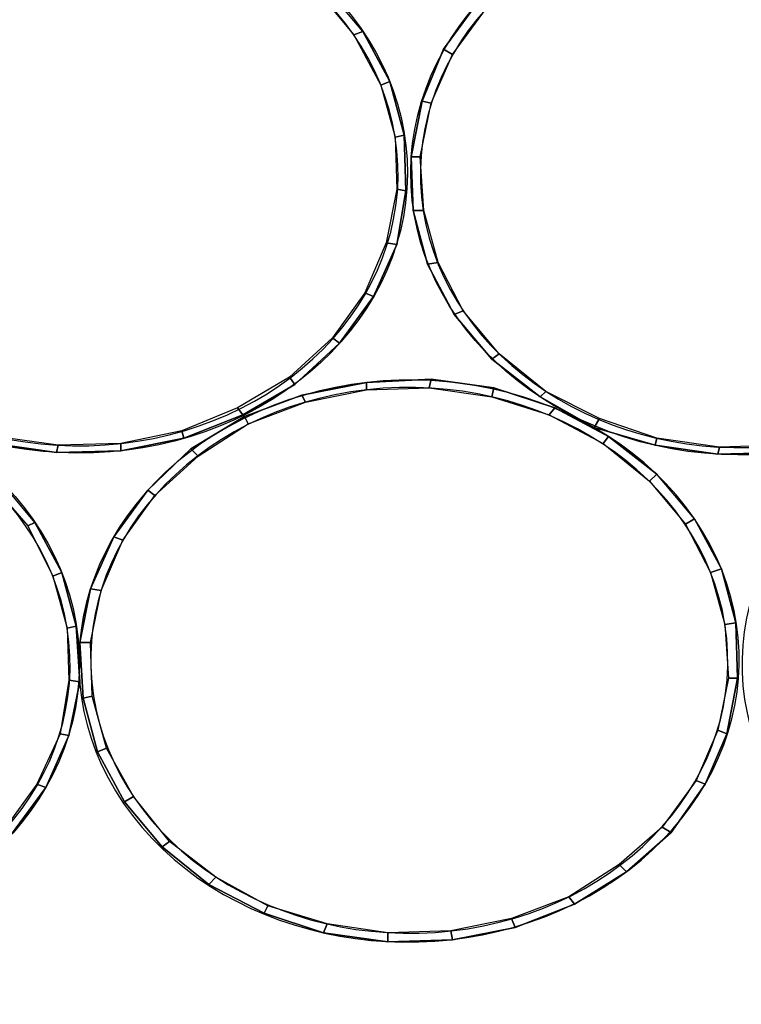
# Model space of a CAD drawing. Units: millimetres. Extents: x 2412 to 5718, y -1378 to 1875.
# Drawn here: x 3643 to 3899, y -400 to -50 of the extents above; entities that cross this region are included whole.
import ezdxf

# ---------------------------------------------------------------- set-up
doc = ezdxf.new("R2010")
doc.units = ezdxf.units.MM
doc.layers.add('МАФЫ НАШИ', color=7, linetype='Continuous', lineweight=25)

# ---------------------------------------------------------------- blocks, each defined once
blk = doc.blocks.new('прт78щл')
at = {"layer": 'МАФЫ НАШИ', "lineweight": 25}
for points in [[(3751.19, -38.11), (3748.64, -40.02), (3761.39, -55.31), (3764.57, -54.03)], [(3793.24, -60.4), (3796.42, -62.31), (3808.53, -45.75), (3805.34, -43.84)], [(3764.57, -54.03), (3761.39, -55.31), (3770.94, -73.14), (3774.13, -71.87)], [(3785.59, -78.88), (3788.78, -79.51), (3796.42, -62.31), (3793.24, -60.4)], [(3774.13, -71.87), (3770.94, -73.14), (3776.04, -91.62), (3779.22, -90.98)], [(3781.77, -98.63), (3784.96, -98.63), (3788.78, -79.51), (3785.59, -78.88)], [(3779.22, -90.98), (3776.04, -91.62), (3776.68, -110.09), (3779.86, -110.73)], [(3782.41, -117.74), (3786.23, -117.74), (3784.96, -98.63), (3781.77, -98.63)], [(3779.86, -110.73), (3776.68, -110.09), (3772.85, -129.2), (3776.68, -129.84)], [(3787.51, -136.85), (3791.33, -136.21), (3786.23, -117.74), (3782.41, -117.74)], [(3776.68, -129.84), (3772.85, -129.2), (3765.21, -147.04), (3768.39, -148.32)], [(3797.06, -154.69), (3800.25, -153.41), (3791.33, -136.21), (3787.51, -136.85)], [(3768.39, -148.32), (3765.21, -147.04), (3753.74, -162.97), (3756.29, -164.88)], [(3810.44, -170.61), (3812.99, -168.7), (3800.25, -153.41), (3797.06, -154.69)], [(3756.29, -164.88), (3753.74, -162.97), (3738.45, -176.98), (3740.36, -179.53)], [(3827.64, -183.99), (3829.55, -182.08), (3812.99, -168.7), (3810.44, -170.61)], [(3740.36, -179.53), (3738.45, -176.98), (3719.98, -187.81), (3721.89, -190.36)], [(3765.85, -178.9), (3765.85, -181.44), (3788.14, -180.81), (3788.78, -177.62)], [(3788.78, -177.62), (3788.14, -180.81), (3810.44, -183.99), (3811.08, -180.81)], [(3742.91, -183.35), (3744.19, -185.9), (3765.85, -181.44), (3765.85, -178.9)], [(3811.08, -180.81), (3810.44, -183.99), (3830.83, -190.36), (3832.74, -187.81)], [(3722.53, -191), (3723.8, -193.55), (3744.19, -185.9), (3742.91, -183.35)], [(3846.75, -194.82), (3848.66, -191.64), (3829.55, -182.08), (3827.64, -183.99)], [(3721.89, -190.36), (3719.98, -187.81), (3700.23, -196.1), (3700.87, -198.64)], [(3832.74, -187.81), (3830.83, -190.36), (3849.94, -200.56), (3851.85, -198.01)], [(3703.41, -202.47), (3705.96, -205.01), (3723.8, -193.55), (3722.53, -191)], [(3868.41, -201.19), (3869.05, -198.64), (3848.66, -191.64), (3846.75, -194.82)], [(3655.63, -203.74), (3656.27, -201.19), (3633.97, -198.01), (3633.34, -200.56)], [(3700.87, -198.64), (3700.23, -196.1), (3678.57, -200.56), (3678.57, -203.1)], [(3851.85, -198.01), (3849.94, -200.56), (3866.5, -213.93), (3869.05, -211.39)], [(3890.71, -204.38), (3891.35, -201.83), (3869.05, -198.64), (3868.41, -201.19)], [(3678.57, -203.1), (3678.57, -200.56), (3656.27, -201.19), (3655.63, -203.74)], [(3688.12, -217.12), (3690.67, -219.03), (3705.96, -205.01), (3703.41, -202.47)], [(3913.64, -203.74), (3913.64, -201.19), (3891.35, -201.83), (3890.71, -204.38)], [(3634.61, -212.66), (3632.06, -214.57), (3645.44, -229.86), (3647.99, -228.59)], [(3869.05, -211.39), (3866.5, -213.93), (3879.24, -229.22), (3882.43, -227.31)], [(3676.02, -233.68), (3679.21, -234.96), (3690.67, -219.03), (3688.12, -217.12)], [(3882.43, -227.31), (3879.24, -229.22), (3888.16, -246.42), (3891.98, -245.15)], [(3647.99, -228.59), (3645.44, -229.86), (3654.36, -247.7), (3657.55, -246.42)], [(3667.74, -252.16), (3671.56, -252.79), (3679.21, -234.96), (3676.02, -233.68)], [(3657.55, -246.42), (3654.36, -247.7), (3659.46, -266.17), (3662.64, -265.54)], [(3891.98, -245.15), (3888.16, -246.42), (3893.26, -264.9), (3897.08, -264.26)], [(3663.92, -271.27), (3667.74, -271.27), (3671.56, -252.79), (3667.74, -252.16)], [(3662.64, -265.54), (3659.46, -266.17), (3660.09, -284.65), (3663.92, -285.28)], [(3897.08, -264.26), (3893.26, -264.9), (3894.53, -284.01), (3897.72, -284.01)], [(3665.19, -291.02), (3668.38, -290.38), (3667.74, -271.27), (3663.92, -271.27)], [(3663.92, -285.28), (3660.09, -284.65), (3656.91, -303.76), (3660.09, -304.4)], [(3897.72, -284.01), (3894.53, -284.01), (3890.71, -302.49), (3893.89, -303.76)], [(3670.29, -310.13), (3673.47, -308.86), (3668.38, -290.38), (3665.19, -291.02)], [(3660.09, -304.4), (3656.91, -303.76), (3648.63, -321.6), (3651.81, -322.87)], [(3893.89, -303.76), (3890.71, -302.49), (3883.06, -320.32), (3886.25, -321.6)], [(3679.84, -327.97), (3683.03, -326.06), (3673.47, -308.86), (3670.29, -310.13)], [(3651.81, -322.87), (3648.63, -321.6), (3637.16, -337.52), (3639.71, -339.43)], [(3886.25, -321.6), (3883.06, -320.32), (3870.96, -336.89), (3874.15, -338.8)], [(3693.22, -343.89), (3695.77, -341.98), (3683.03, -326.06), (3679.84, -327.97)], [(3874.15, -338.8), (3870.96, -336.89), (3855.67, -350.26), (3858.22, -352.81)], [(3709.78, -357.27), (3712.33, -354.72), (3695.77, -341.98), (3693.22, -343.89)], [(3858.22, -352.81), (3855.67, -350.26), (3837.83, -361.73), (3839.74, -364.28)], [(3729.53, -367.47), (3730.81, -364.92), (3712.33, -354.72), (3709.78, -357.27)], [(3839.74, -364.28), (3837.83, -361.73), (3817.45, -369.38), (3818.72, -372.56)], [(3750.56, -374.47), (3751.83, -371.29), (3730.81, -364.92), (3729.53, -367.47)], [(3818.72, -372.56), (3817.45, -369.38), (3795.79, -373.84), (3796.42, -377.02)], [(3773.49, -377.66), (3773.49, -374.47), (3751.83, -371.29), (3750.56, -374.47)], [(3796.42, -377.02), (3795.79, -373.84), (3773.49, -374.47), (3773.49, -377.66)]]:
    blk.add_lwpolyline(points, close=True, dxfattribs=at)
at = {"layer": 'МАФЫ НАШИ', "color": 251, "lineweight": 25}
for points in [[(3751.19, -38.11), (3748.64, -40.02), (3761.39, -55.31), (3764.57, -54.03)], [(3793.24, -60.4), (3796.42, -62.31), (3808.53, -45.75), (3805.34, -43.84)], [(3764.57, -54.03), (3761.39, -55.31), (3770.94, -73.14), (3774.13, -71.87)], [(3785.59, -78.88), (3788.78, -79.51), (3796.42, -62.31), (3793.24, -60.4)], [(3774.13, -71.87), (3770.94, -73.14), (3776.04, -91.62), (3779.22, -90.98)], [(3781.77, -98.63), (3784.96, -98.63), (3788.78, -79.51), (3785.59, -78.88)], [(3779.22, -90.98), (3776.04, -91.62), (3776.68, -110.09), (3779.86, -110.73)], [(3782.41, -117.74), (3786.23, -117.74), (3784.96, -98.63), (3781.77, -98.63)], [(3779.86, -110.73), (3776.68, -110.09), (3772.85, -129.2), (3776.68, -129.84)], [(3787.51, -136.85), (3791.33, -136.21), (3786.23, -117.74), (3782.41, -117.74)], [(3776.68, -129.84), (3772.85, -129.2), (3765.21, -147.04), (3768.39, -148.32)], [(3797.06, -154.69), (3800.25, -153.41), (3791.33, -136.21), (3787.51, -136.85)], [(3768.39, -148.32), (3765.21, -147.04), (3753.74, -162.97), (3756.29, -164.88)], [(3810.44, -170.61), (3812.99, -168.7), (3800.25, -153.41), (3797.06, -154.69)], [(3756.29, -164.88), (3753.74, -162.97), (3738.45, -176.98), (3740.36, -179.53)], [(3827.64, -183.99), (3829.55, -182.08), (3812.99, -168.7), (3810.44, -170.61)], [(3740.36, -179.53), (3738.45, -176.98), (3719.98, -187.81), (3721.89, -190.36)], [(3765.85, -178.9), (3765.85, -181.44), (3788.14, -180.81), (3788.78, -177.62)], [(3788.78, -177.62), (3788.14, -180.81), (3810.44, -183.99), (3811.08, -180.81)], [(3742.91, -183.35), (3744.19, -185.9), (3765.85, -181.44), (3765.85, -178.9)], [(3811.08, -180.81), (3810.44, -183.99), (3830.83, -190.36), (3832.74, -187.81)], [(3722.53, -191), (3723.8, -193.55), (3744.19, -185.9), (3742.91, -183.35)], [(3846.75, -194.82), (3848.66, -191.64), (3829.55, -182.08), (3827.64, -183.99)], [(3721.89, -190.36), (3719.98, -187.81), (3700.23, -196.1), (3700.87, -198.64)], [(3832.74, -187.81), (3830.83, -190.36), (3849.94, -200.56), (3851.85, -198.01)], [(3703.41, -202.47), (3705.96, -205.01), (3723.8, -193.55), (3722.53, -191)], [(3868.41, -201.19), (3869.05, -198.64), (3848.66, -191.64), (3846.75, -194.82)], [(3655.63, -203.74), (3656.27, -201.19), (3633.97, -198.01), (3633.34, -200.56)], [(3700.87, -198.64), (3700.23, -196.1), (3678.57, -200.56), (3678.57, -203.1)], [(3851.85, -198.01), (3849.94, -200.56), (3866.5, -213.93), (3869.05, -211.39)], [(3890.71, -204.38), (3891.35, -201.83), (3869.05, -198.64), (3868.41, -201.19)], [(3678.57, -203.1), (3678.57, -200.56), (3656.27, -201.19), (3655.63, -203.74)], [(3688.12, -217.12), (3690.67, -219.03), (3705.96, -205.01), (3703.41, -202.47)], [(3913.64, -203.74), (3913.64, -201.19), (3891.35, -201.83), (3890.71, -204.38)], [(3634.61, -212.66), (3632.06, -214.57), (3645.44, -229.86), (3647.99, -228.59)], [(3869.05, -211.39), (3866.5, -213.93), (3879.24, -229.22), (3882.43, -227.31)], [(3676.02, -233.68), (3679.21, -234.96), (3690.67, -219.03), (3688.12, -217.12)], [(3882.43, -227.31), (3879.24, -229.22), (3888.16, -246.42), (3891.98, -245.15)], [(3647.99, -228.59), (3645.44, -229.86), (3654.36, -247.7), (3657.55, -246.42)], [(3667.74, -252.16), (3671.56, -252.79), (3679.21, -234.96), (3676.02, -233.68)], [(3657.55, -246.42), (3654.36, -247.7), (3659.46, -266.17), (3662.64, -265.54)], [(3891.98, -245.15), (3888.16, -246.42), (3893.26, -264.9), (3897.08, -264.26)], [(3663.92, -271.27), (3667.74, -271.27), (3671.56, -252.79), (3667.74, -252.16)], [(3662.64, -265.54), (3659.46, -266.17), (3660.09, -284.65), (3663.92, -285.28)], [(3897.08, -264.26), (3893.26, -264.9), (3894.53, -284.01), (3897.72, -284.01)], [(3665.19, -291.02), (3668.38, -290.38), (3667.74, -271.27), (3663.92, -271.27)], [(3663.92, -285.28), (3660.09, -284.65), (3656.91, -303.76), (3660.09, -304.4)], [(3897.72, -284.01), (3894.53, -284.01), (3890.71, -302.49), (3893.89, -303.76)], [(3670.29, -310.13), (3673.47, -308.86), (3668.38, -290.38), (3665.19, -291.02)], [(3660.09, -304.4), (3656.91, -303.76), (3648.63, -321.6), (3651.81, -322.87)], [(3893.89, -303.76), (3890.71, -302.49), (3883.06, -320.32), (3886.25, -321.6)], [(3679.84, -327.97), (3683.03, -326.06), (3673.47, -308.86), (3670.29, -310.13)], [(3651.81, -322.87), (3648.63, -321.6), (3637.16, -337.52), (3639.71, -339.43)], [(3886.25, -321.6), (3883.06, -320.32), (3870.96, -336.89), (3874.15, -338.8)], [(3693.22, -343.89), (3695.77, -341.98), (3683.03, -326.06), (3679.84, -327.97)], [(3874.15, -338.8), (3870.96, -336.89), (3855.67, -350.26), (3858.22, -352.81)], [(3709.78, -357.27), (3712.33, -354.72), (3695.77, -341.98), (3693.22, -343.89)], [(3858.22, -352.81), (3855.67, -350.26), (3837.83, -361.73), (3839.74, -364.28)], [(3729.53, -367.47), (3730.81, -364.92), (3712.33, -354.72), (3709.78, -357.27)], [(3839.74, -364.28), (3837.83, -361.73), (3817.45, -369.38), (3818.72, -372.56)], [(3750.56, -374.47), (3751.83, -371.29), (3730.81, -364.92), (3729.53, -367.47)], [(3818.72, -372.56), (3817.45, -369.38), (3795.79, -373.84), (3796.42, -377.02)], [(3773.49, -377.66), (3773.49, -374.47), (3751.83, -371.29), (3750.56, -374.47)], [(3796.42, -377.02), (3795.79, -373.84), (3773.49, -374.47), (3773.49, -377.66)]]:
    blk.add_lwpolyline(points, close=True, dxfattribs=at)
at = {"layer": 'МАФЫ НАШИ', "lineweight": 25}
for points in [[(3805.34, -43.84), (3793.24, -60.4), (3805.34, -43.84)], [(3774.13, -71.87), (3764.57, -54.03), (3774.13, -71.87)], [(3793.24, -60.4), (3785.59, -78.88), (3793.24, -60.4)], [(3779.22, -90.98), (3774.13, -71.87), (3779.22, -90.98)], [(3785.59, -78.88), (3781.77, -98.63), (3785.59, -78.88)], [(3779.86, -110.73), (3779.22, -90.98), (3779.86, -110.73)], [(3781.77, -98.63), (3782.41, -117.74), (3781.77, -98.63)], [(3776.68, -129.84), (3779.86, -110.73), (3776.68, -129.84)], [(3782.41, -117.74), (3787.51, -136.85), (3782.41, -117.74)], [(3768.39, -148.32), (3776.68, -129.84), (3768.39, -148.32)], [(3787.51, -136.85), (3797.06, -154.69), (3787.51, -136.85)], [(3756.29, -164.88), (3768.39, -148.32), (3756.29, -164.88)], [(3797.06, -154.69), (3810.44, -170.61), (3797.06, -154.69)], [(3740.36, -179.53), (3756.29, -164.88), (3740.36, -179.53)], [(3810.44, -170.61), (3827.64, -183.99), (3810.44, -170.61)], [(3788.78, -177.62), (3765.85, -178.9), (3788.78, -177.62)], [(3811.08, -180.81), (3788.78, -177.62), (3811.08, -180.81)], [(3721.89, -190.36), (3740.36, -179.53), (3721.89, -190.36)], [(3765.85, -178.9), (3742.91, -183.35), (3765.85, -178.9)], [(3832.74, -187.81), (3811.08, -180.81), (3832.74, -187.81)], [(3742.91, -183.35), (3722.53, -191), (3742.91, -183.35)], [(3827.64, -183.99), (3846.75, -194.82), (3827.64, -183.99)], [(3851.85, -198.01), (3832.74, -187.81), (3851.85, -198.01)], [(3700.87, -198.64), (3721.89, -190.36), (3700.87, -198.64)], [(3722.53, -191), (3703.41, -202.47), (3722.53, -191)], [(3846.75, -194.82), (3868.41, -201.19), (3846.75, -194.82)], [(3678.57, -203.1), (3700.87, -198.64), (3678.57, -203.1)], [(3869.05, -211.39), (3851.85, -198.01), (3869.05, -211.39)], [(3633.34, -200.56), (3655.63, -203.74), (3633.34, -200.56)], [(3703.41, -202.47), (3688.12, -217.12), (3703.41, -202.47)], [(3868.41, -201.19), (3890.71, -204.38), (3868.41, -201.19)], [(3655.63, -203.74), (3678.57, -203.1), (3655.63, -203.74)], [(3890.71, -204.38), (3913.64, -203.74), (3890.71, -204.38)], [(3688.12, -217.12), (3676.02, -233.68), (3688.12, -217.12)], [(3891.98, -245.15), (3882.43, -227.31), (3891.98, -245.15)], [(3657.55, -246.42), (3647.99, -228.59), (3657.55, -246.42)], [(3676.02, -233.68), (3667.74, -252.16), (3676.02, -233.68)], [(3662.64, -265.54), (3657.55, -246.42), (3662.64, -265.54)], [(3897.08, -264.26), (3891.98, -245.15), (3897.08, -264.26)], [(3667.74, -252.16), (3663.92, -271.27), (3667.74, -252.16)], [(3663.92, -285.28), (3662.64, -265.54), (3663.92, -285.28)], [(3897.72, -284.01), (3897.08, -264.26), (3897.72, -284.01)], [(3663.92, -271.27), (3665.19, -291.02), (3663.92, -271.27)], [(3660.09, -304.4), (3663.92, -285.28), (3660.09, -304.4)], [(3893.89, -303.76), (3897.72, -284.01), (3893.89, -303.76)], [(3665.19, -291.02), (3670.29, -310.13), (3665.19, -291.02)], [(3651.81, -322.87), (3660.09, -304.4), (3651.81, -322.87)], [(3886.25, -321.6), (3893.89, -303.76), (3886.25, -321.6)], [(3670.29, -310.13), (3679.84, -327.97), (3670.29, -310.13)], [(3874.15, -338.8), (3886.25, -321.6), (3874.15, -338.8)], [(3639.71, -339.43), (3651.81, -322.87), (3639.71, -339.43)], [(3679.84, -327.97), (3693.22, -343.89), (3679.84, -327.97)], [(3858.22, -352.81), (3874.15, -338.8), (3858.22, -352.81)], [(3693.22, -343.89), (3709.78, -357.27), (3693.22, -343.89)], [(3839.74, -364.28), (3858.22, -352.81), (3839.74, -364.28)], [(3709.78, -357.27), (3729.53, -367.47), (3709.78, -357.27)], [(3729.53, -367.47), (3750.56, -374.47), (3729.53, -367.47)], [(3818.72, -372.56), (3839.74, -364.28), (3818.72, -372.56)], [(3750.56, -374.47), (3773.49, -377.66), (3750.56, -374.47)], [(3796.42, -377.02), (3818.72, -372.56), (3796.42, -377.02)], [(3773.49, -377.66), (3796.42, -377.02), (3773.49, -377.66)]]:
    blk.add_lwpolyline(points, dxfattribs=at)
at = {"layer": 'МАФЫ НАШИ', "color": 251, "lineweight": 25}
for points in [[(3805.34, -43.84), (3793.24, -60.4), (3805.34, -43.84)], [(3774.13, -71.87), (3764.57, -54.03), (3774.13, -71.87)], [(3793.24, -60.4), (3785.59, -78.88), (3793.24, -60.4)], [(3779.22, -90.98), (3774.13, -71.87), (3779.22, -90.98)], [(3785.59, -78.88), (3781.77, -98.63), (3785.59, -78.88)], [(3779.86, -110.73), (3779.22, -90.98), (3779.86, -110.73)], [(3781.77, -98.63), (3782.41, -117.74), (3781.77, -98.63)], [(3776.68, -129.84), (3779.86, -110.73), (3776.68, -129.84)], [(3782.41, -117.74), (3787.51, -136.85), (3782.41, -117.74)], [(3768.39, -148.32), (3776.68, -129.84), (3768.39, -148.32)], [(3787.51, -136.85), (3797.06, -154.69), (3787.51, -136.85)], [(3756.29, -164.88), (3768.39, -148.32), (3756.29, -164.88)], [(3797.06, -154.69), (3810.44, -170.61), (3797.06, -154.69)], [(3740.36, -179.53), (3756.29, -164.88), (3740.36, -179.53)], [(3810.44, -170.61), (3827.64, -183.99), (3810.44, -170.61)], [(3788.78, -177.62), (3765.85, -178.9), (3788.78, -177.62)], [(3811.08, -180.81), (3788.78, -177.62), (3811.08, -180.81)], [(3721.89, -190.36), (3740.36, -179.53), (3721.89, -190.36)], [(3765.85, -178.9), (3742.91, -183.35), (3765.85, -178.9)], [(3832.74, -187.81), (3811.08, -180.81), (3832.74, -187.81)], [(3742.91, -183.35), (3722.53, -191), (3742.91, -183.35)], [(3827.64, -183.99), (3846.75, -194.82), (3827.64, -183.99)], [(3851.85, -198.01), (3832.74, -187.81), (3851.85, -198.01)], [(3700.87, -198.64), (3721.89, -190.36), (3700.87, -198.64)], [(3722.53, -191), (3703.41, -202.47), (3722.53, -191)], [(3846.75, -194.82), (3868.41, -201.19), (3846.75, -194.82)], [(3678.57, -203.1), (3700.87, -198.64), (3678.57, -203.1)], [(3869.05, -211.39), (3851.85, -198.01), (3869.05, -211.39)], [(3633.34, -200.56), (3655.63, -203.74), (3633.34, -200.56)], [(3703.41, -202.47), (3688.12, -217.12), (3703.41, -202.47)], [(3868.41, -201.19), (3890.71, -204.38), (3868.41, -201.19)], [(3655.63, -203.74), (3678.57, -203.1), (3655.63, -203.74)], [(3890.71, -204.38), (3913.64, -203.74), (3890.71, -204.38)], [(3688.12, -217.12), (3676.02, -233.68), (3688.12, -217.12)], [(3891.98, -245.15), (3882.43, -227.31), (3891.98, -245.15)], [(3657.55, -246.42), (3647.99, -228.59), (3657.55, -246.42)], [(3676.02, -233.68), (3667.74, -252.16), (3676.02, -233.68)], [(3662.64, -265.54), (3657.55, -246.42), (3662.64, -265.54)], [(3897.08, -264.26), (3891.98, -245.15), (3897.08, -264.26)], [(3667.74, -252.16), (3663.92, -271.27), (3667.74, -252.16)], [(3663.92, -285.28), (3662.64, -265.54), (3663.92, -285.28)], [(3897.72, -284.01), (3897.08, -264.26), (3897.72, -284.01)], [(3663.92, -271.27), (3665.19, -291.02), (3663.92, -271.27)], [(3660.09, -304.4), (3663.92, -285.28), (3660.09, -304.4)], [(3893.89, -303.76), (3897.72, -284.01), (3893.89, -303.76)], [(3665.19, -291.02), (3670.29, -310.13), (3665.19, -291.02)], [(3651.81, -322.87), (3660.09, -304.4), (3651.81, -322.87)], [(3886.25, -321.6), (3893.89, -303.76), (3886.25, -321.6)], [(3670.29, -310.13), (3679.84, -327.97), (3670.29, -310.13)], [(3874.15, -338.8), (3886.25, -321.6), (3874.15, -338.8)], [(3639.71, -339.43), (3651.81, -322.87), (3639.71, -339.43)], [(3679.84, -327.97), (3693.22, -343.89), (3679.84, -327.97)], [(3858.22, -352.81), (3874.15, -338.8), (3858.22, -352.81)], [(3693.22, -343.89), (3709.78, -357.27), (3693.22, -343.89)], [(3839.74, -364.28), (3858.22, -352.81), (3839.74, -364.28)], [(3709.78, -357.27), (3729.53, -367.47), (3709.78, -357.27)], [(3729.53, -367.47), (3750.56, -374.47), (3729.53, -367.47)], [(3818.72, -372.56), (3839.74, -364.28), (3818.72, -372.56)], [(3750.56, -374.47), (3773.49, -377.66), (3750.56, -374.47)], [(3796.42, -377.02), (3818.72, -372.56), (3796.42, -377.02)], [(3773.49, -377.66), (3796.42, -377.02), (3773.49, -377.66)]]:
    blk.add_lwpolyline(points, dxfattribs=at)
at = {"layer": 'МАФЫ НАШИ', "lineweight": 25}
for centre, major_axis, ratio, start_param, end_param in [((3663.44, -104.05), (-116.95, 0.73), 0.854406, 3.673133229678619, 9.956318536858205), ((3898.52, -104.69), (-116.95, 0.73), 0.854406, 3.673133228969282, 9.956318536148869), ((3663.49, -104.4), (-113.57, 0.79), 0.853889, 3.281945, 9.56513), ((3898.56, -105.04), (-113.57, 0.79), 0.853889, 3.281945, 9.56513), ((3546.86, -278.61), (-116.95, 0.73), 0.854406, 3.673133229663146, 9.956318536842732), ((3780.97, -277.89), (117.34, 1.63), 0.851127, 0.514575, 6.79776), ((4016.35, -278.49), (117, 1.47), 0.853591, 0.515845, 6.79903), ((3781.04, -277.63), (-113.23, 0.67), 0.856763, 3.280068, 9.563253), ((3546.9, -278.96), (-113.57, 0.79), 0.853889, 3.281945, 9.56513)]:
    blk.add_ellipse(centre, major_axis=major_axis, ratio=ratio, start_param=start_param, end_param=end_param, dxfattribs=at)
at = {"layer": 'МАФЫ НАШИ', "color": 251, "lineweight": 25}
for centre, major_axis, ratio, start_param, end_param in [((3663.44, -104.05), (-116.95, 0.73), 0.854406, 3.673133229678619, 9.956318536858205), ((3898.52, -104.69), (-116.95, 0.73), 0.854406, 3.673133228969282, 9.956318536148869), ((3663.49, -104.4), (-113.57, 0.79), 0.853889, 3.281945, 9.56513), ((3898.56, -105.04), (-113.57, 0.79), 0.853889, 3.281945, 9.56513), ((3546.86, -278.61), (-116.95, 0.73), 0.854406, 3.673133229663146, 9.956318536842732), ((3780.97, -277.89), (117.34, 1.63), 0.851127, 0.514575, 6.79776), ((4016.35, -278.49), (117, 1.47), 0.853591, 0.515845, 6.79903), ((3781.04, -277.63), (-113.23, 0.67), 0.856763, 3.280068, 9.563253), ((3546.9, -278.96), (-113.57, 0.79), 0.853889, 3.281945, 9.56513)]:
    blk.add_ellipse(centre, major_axis=major_axis, ratio=ratio, start_param=start_param, end_param=end_param, dxfattribs=at)
at = {"layer": 'МАФЫ НАШИ', "lineweight": 25}
blk.add_open_spline([(3579.25, -1378.24), (3559.33, -1375.03), (3539.76, -1371.85), (3488.74, -1363.38), (3457.9, -1358.08), (3398.27, -1347.15), (3369.48, -1341.53), (3314.06, -1329.77), (3287.42, -1323.62), (3236.36, -1310.66), (3211.94, -1303.85), (3180.76, -1294.23), (3173.03, -1291.76), (3159.84, -1287.4), (3154.31, -1285.53), (3144.66, -1282.18), (3140.52, -1280.71), (3133.7, -1278.25), (3131, -1277.27), (3126.14, -1275.47), (3123.96, -1274.65), (3119.61, -1273.01), (3117.44, -1272.18), (3110.92, -1269.67), (3106.58, -1267.96), (3093.56, -1262.73), (3084.89, -1259.12), (3058.96, -1247.89), (3041.74, -1239.88), (2994.36, -1216.31), (2964.46, -1199.67), (2905.95, -1163.47), (2877.33, -1143.92), (2821.87, -1102.2), (2795.02, -1080.04), (2743.54, -1033.42), (2718.9, -1008.98), (2677.6, -964.04), (2660.41, -943.93), (2634.26, -911.01), (2624.77, -898.51), (2606.41, -873.18), (2597.55, -860.36), (2573.77, -824.27), (2559.61, -800.74), (2533.64, -753.28), (2521.84, -729.35), (2500.74, -681.47), (2491.44, -657.51), (2475.41, -609.91), (2468.68, -586.26), (2462.09, -558.04), (2461.01, -553.19), (2459.31, -545.17), (2458.66, -541.98), (2457.79, -537.56), (2457.55, -536.34), (2457.08, -533.87), (2456.84, -532.63), (2456.14, -528.87), (2455.68, -526.32), (2454.31, -518.57), (2453.43, -513.25), (2450.85, -496.8), (2449.23, -485.21), (2446.2, -460.76), (2444.79, -447.91), (2442.13, -420.93), (2440.88, -406.82), (2438.5, -377.35), (2437.37, -362), (2435.13, -330.08), (2434.03, -313.51), (2431.75, -279.19), (2430.57, -261.43), (2429.16, -241.45), (2429.05, -239.81), (2428.84, -236.89), (2428.75, -235.61), (2428.57, -233.07), (2428.48, -231.81), (2428.21, -228.04), (2428.03, -225.54), (2427.49, -218.11), (2427.13, -213.24), (2426.08, -198.86), (2425.39, -189.6), (2423.65, -165.38), (2422.66, -151.05), (2421.03, -124.26), (2420.38, -111.81), (2419.49, -88.82), (2419.25, -78.28), (2419.15, -59.1), (2419.3, -50.48), (2419.92, -35.09), (2420.39, -28.32), (2421.07, -21.31), (2421.18, -20.21), (2421.52, -17.03), (2421.77, -15.03), (2422.14, -12.21), (2422.27, -11.29), (2422.48, -9.9), (2422.55, -9.39), (2422.67, -8.63), (2422.72, -8.34), (2422.81, -7.73), (2422.87, -7.41), (2423.03, -6.4), (2423.16, -5.65), (2423.57, -3.22), (2423.91, -1.34), (2425.04, 4.81), (2425.98, 9.7), (2428.27, 21.27), (2429.63, 27.93), (2432.68, 43.02), (2434.38, 51.44), (2438.01, 70.08), (2439.94, 80.3), (2443.85, 102.58), (2445.84, 114.65), (2449.63, 140.72), (2451.43, 154.73), (2454.54, 184.75), (2455.84, 200.76), (2457.36, 231.4), (2457.75, 245.66), (2457.73, 264.26), (2457.7, 268.02), (2457.59, 274.97), (2457.52, 278.15), (2457.36, 284.07), (2457.27, 286.8), (2457.08, 291.85), (2456.98, 294.19), (2456.76, 298.8), (2456.65, 301.09), (2456.27, 307.91), (2455.98, 312.38), (2455.03, 325.58), (2454.27, 334.1), (2452.02, 355.82), (2450.38, 368.54), (2446.85, 392.4), (2444.97, 403.55), (2441.16, 424.32), (2439.25, 433.94), (2435.52, 451.73), (2433.72, 459.89), (2430.35, 474.8), (2428.78, 481.55), (2425.94, 493.67), (2424.68, 499.05), (2422.49, 508.45), (2421.56, 512.48), (2420.57, 516.95), (2420.34, 517.99), (2419.97, 519.69), (2419.82, 520.39), (2419.56, 521.61), (2419.45, 522.15), (2419.29, 522.91), (2419.24, 523.15), (2419.14, 523.62), (2419.1, 523.85), (2418.95, 524.56), (2418.86, 525.03), (2418.58, 526.45), (2418.39, 527.41), (2417.85, 530.28), (2417.5, 532.22), (2416.51, 538.1), (2415.91, 542.09), (2414.25, 554.66), (2413.44, 563.44), (2412.47, 581.15), (2412.32, 590.09), (2412.7, 607.77), (2413.23, 616.5), (2414.9, 633.42), (2416.04, 641.6), (2418.82, 657.07), (2420.45, 664.36), (2424.01, 677.73), (2425.94, 683.82), (2429.53, 693.7), (2431.18, 697.7), (2433.28, 702.34), (2433.81, 703.46), (2434.69, 705.24), (2435.04, 705.94), (2435.64, 707.12), (2435.9, 707.61), (2436.34, 708.42), (2436.51, 708.75), (2436.87, 709.4), (2437.05, 709.72), (2437.42, 710.39), (2437.61, 710.72), (2438.21, 711.76), (2438.64, 712.49), (2440.03, 714.77), (2441.09, 716.42), (2444.1, 720.92), (2446.24, 723.94), (2451.38, 730.69), (2454.36, 734.43), (2461.28, 742.59), (2465.21, 747.03), (2474.09, 756.57), (2479.04, 761.68), (2489.97, 772.53), (2495.96, 778.27), (2508.97, 790.33), (2515.99, 796.66), (2531.04, 809.88), (2539.06, 816.77), (2559.09, 833.63), (2571.49, 843.83), (2597.9, 865.23), (2611.92, 876.44), (2641.41, 899.94), (2656.88, 912.23), (2689.1, 938.03), (2705.85, 951.53), (2740.43, 979.94), (2758.27, 994.85), (2794.79, 1026.3), (2813.49, 1042.85), (2851.48, 1077.86), (2870.78, 1096.33), (2909.65, 1135.5), (2929.22, 1156.2), (2949.8, 1179.37), (2950.86, 1180.58), (2952.98, 1182.98), (2954.04, 1184.18), (2957.17, 1187.76), (2959.23, 1190.13), (2965.34, 1197.18), (2969.3, 1201.81), (2980.86, 1215.49), (2988.16, 1224.31), (3004.56, 1244.43), (3013.34, 1255.45), (3029.62, 1276.06), (3037.13, 1285.67), (3050.98, 1303.34), (3057.32, 1311.42), (3068.86, 1325.93), (3074.06, 1332.37), (3083.29, 1343.55), (3087.33, 1348.29), (3094.14, 1356.04), (3096.92, 1359.06), (3100.76, 1363.07), (3102.03, 1364.31), (3103.02, 1365.26), (3103.21, 1365.43), (3103.37, 1365.59), (3103.41, 1365.62), (3103.48, 1365.69), (3103.53, 1365.73), (3103.65, 1365.83), (3103.71, 1365.89), (3103.92, 1366.07), (3104.08, 1366.22), (3104.66, 1366.71), (3105.16, 1367.12), (3106.96, 1368.55), (3108.6, 1369.8), (3112.92, 1372.84), (3115.6, 1374.65), (3122.1, 1378.75), (3125.91, 1381.05), (3134.7, 1386.07), (3139.68, 1388.8), (3150.8, 1394.61), (3156.95, 1397.7), (3170.37, 1404.21), (3177.66, 1407.62), (3193.32, 1414.74), (3201.71, 1418.46), (3219.52, 1426.17), (3228.96, 1430.18), (3252.21, 1439.93), (3266.42, 1445.79), (3296.53, 1458.18), (3312.42, 1464.71), (3345.75, 1478.58), (3363.19, 1485.93), (3399.52, 1501.68), (3418.4, 1510.08), (3457.49, 1528.22), (3477.69, 1537.96), (3503.36, 1551.03), (3508.28, 1553.56), (3523.13, 1561.31), (3533.15, 1566.68), (3545.12, 1573.27), (3546.95, 1574.28), (3550.58, 1576.3), (3552.4, 1577.32), (3557.81, 1580.36), (3561.39, 1582.39), (3572.04, 1588.48), (3579.02, 1592.56), (3599.62, 1604.78), (3612.9, 1612.92), (3645.11, 1633.25), (3663.49, 1645.36), (3698.44, 1669.03), (3715, 1680.59), (3746.47, 1702.93), (3761.38, 1713.7), (3789.68, 1734.25), (3803.07, 1744.03), (3828.43, 1762.46), (3840.4, 1771.1), (3862.99, 1787.15), (3873.6, 1794.55), (3893.51, 1808.06), (3902.81, 1814.17), (3920.1, 1825.1), (3928.1, 1829.93), (3942.84, 1838.38), (3949.58, 1842), (3956.51, 1845.5), (3957.28, 1845.88), (3958.82, 1846.64), (3959.59, 1847.02), (3961.9, 1848.15), (3963.45, 1848.88), (3968.11, 1851.06), (3971.22, 1852.46), (3980.55, 1856.48), (3986.76, 1858.93), (3998.89, 1863.3), (4004.82, 1865.22), (4016.16, 1868.49), (4021.57, 1869.85), (4031.62, 1872.03), (4036.27, 1872.85), (4044.58, 1874.03), (4048.23, 1874.39), (4051.78, 1874.62), (4052.25, 1874.64), (4053.58, 1874.71), (4054.52, 1874.75), (4057.49, 1874.83), (4059.7, 1874.84), (4064.65, 1874.73), (4067.39, 1874.62), (4074.68, 1874.15), (4079.52, 1873.71), (4090.42, 1872.4), (4096.47, 1871.53), (4109.8, 1869.26), (4117.08, 1867.87), (4132.83, 1864.53), (4141.31, 1862.57), (4159.43, 1858.08), (4169.07, 1855.54), (4189.47, 1849.9), (4200.23, 1846.79), (4222.84, 1840.05), (4234.69, 1836.41), (4259.44, 1828.67), (4272.34, 1824.57), (4299.2, 1815.98), (4313.15, 1811.49), (4342.1, 1802.23), (4357.1, 1797.45), (4388.16, 1787.73), (4404.23, 1782.78), (4437.47, 1772.85), (4454.64, 1767.86), (4490.12, 1758), (4508.43, 1753.13), (4529.31, 1747.91), (4531.28, 1747.42), (4534.78, 1746.56), (4536.31, 1746.18), (4539.37, 1745.44), (4540.89, 1745.07), (4545.44, 1743.97), (4548.45, 1743.25), (4557.45, 1741.12), (4563.37, 1739.74), (4580.94, 1735.74), (4592.36, 1733.24), (4622.86, 1726.74), (4641.33, 1723.02), (4676.41, 1716.11), (4693, 1712.93), (4724.26, 1706.92), (4738.92, 1704.08), (4766.25, 1698.61), (4778.91, 1695.98), (4802.22, 1690.86), (4812.85, 1688.37), (4832.09, 1683.51), (4840.7, 1681.15), (4855.94, 1676.61), (4862.57, 1674.43), (4869.81, 1671.84), (4871.26, 1671.31), (4873.14, 1670.61), (4873.63, 1670.42), (4874.63, 1670.04), (4875.12, 1669.85), (4876.62, 1669.27), (4877.62, 1668.87), (4880.65, 1667.65), (4882.7, 1666.79), (4888.89, 1664.13), (4893.09, 1662.2), (4904.51, 1656.66), (4911.8, 1652.78), (4921.53, 1647.11), (4924.01, 1645.63), (4928.32, 1642.97), (4930.16, 1641.81), (4933.75, 1639.51), (4935.49, 1638.37), (4938.27, 1636.52), (4939.32, 1635.81), (4941.44, 1634.36), (4942.51, 1633.62), (4945.73, 1631.37), (4947.91, 1629.81), (4954.53, 1624.97), (4959.06, 1621.52), (4971.14, 1611.95), (4978.88, 1605.45), (4994.95, 1591.16), (5003.28, 1583.37), (5020.49, 1566.48), (5029.38, 1557.38), (5047.65, 1537.89), (5057.04, 1527.51), (5076.29, 1505.53), (5086.14, 1493.93), (5099.5, 1477.81), (5102.8, 1473.81), (5109.2, 1465.98), (5112.29, 1462.16), (5117.13, 1456.17), (5118.86, 1454.01), (5122.32, 1449.71), (5124.04, 1447.55), (5129.21, 1441.06), (5132.64, 1436.73), (5142.92, 1423.67), (5149.74, 1414.9), (5170.07, 1388.43), (5183.49, 1370.54), (5223.35, 1316.18), (5249.41, 1279), (5300.65, 1202.92), (5325.84, 1164), (5375.53, 1084.6), (5400.03, 1044.11), (5426.42, 999.28), (5428.56, 995.65), (5432.45, 989.01), (5434.2, 986.02), (5437.69, 980.03), (5439.44, 977.04), (5444.64, 968.09), (5448.09, 962.13), (5458.36, 944.3), (5465.12, 932.47), (5485.1, 897.14), (5498.03, 873.78), (5528.82, 816.69), (5546.21, 783.14), (5579.08, 716.48), (5594.56, 683.36), (5615.67, 635.17), (5622.08, 620.06), (5634.02, 590.97), (5639.57, 576.99), (5646.19, 559.74), (5647.43, 556.48), (5651.12, 546.7), (5653.53, 540.21), (5658.23, 527.3), (5660.53, 520.88), (5667.24, 501.73), (5671.48, 489.12), (5681.59, 457.59), (5687.11, 438.94), (5696.8, 402.88), (5700.98, 385.46), (5707.95, 352.19), (5710.74, 336.34), (5714.57, 309.35), (5715.84, 297.89), (5717.57, 276.34), (5718.02, 266.24), (5718.25, 247.47), (5718.01, 238.81), (5717.37, 228.81), (5717.22, 226.8), (5716.94, 223.54), (5716.82, 222.25), (5716.61, 220.15), (5716.53, 219.32), (5716.38, 218), (5716.33, 217.48), (5716.21, 216.46), (5716.15, 215.95), (5715.96, 214.38), (5715.82, 213.32), (5715.39, 210.07), (5715.07, 207.81), (5713.97, 200.78), (5713.07, 195.73), (5710.91, 184.9), (5709.64, 179.12), (5706.08, 164.24), (5703.58, 154.76), (5697.7, 134.34), (5694.32, 123.4), (5686.69, 100.09), (5682.44, 87.72), (5673.1, 61.62), (5668.02, 47.89), (5657.12, 19.08), (5651.3, 4), (5639.04, -27.47), (5632.6, -43.88), (5619.26, -78.02), (5612.36, -95.77), (5598.26, -132.65), (5591.07, -151.78), (5576.61, -191.5), (5569.33, -212.08), (5554.95, -254.79), (5547.84, -276.91), (5538.19, -309.05), (5535.47, -318.39), (5531.32, -333.02), (5529.87, -338.23), (5527.36, -347.44), (5526.28, -351.42), (5524.2, -359.27), (5523.19, -363.14), (5521.59, -369.32), (5521, -371.64), (5519.84, -376.24), (5519.26, -378.54), (5517.55, -385.42), (5516.44, -389.98), (5513.17, -403.6), (5511.09, -412.59), (5505.13, -439.28), (5501.52, -456.7), (5493.43, -498.18), (5489.27, -521.83), (5481.79, -567.4), (5478.47, -589.34), (5472.36, -631.44), (5469.58, -651.61), (5464.3, -690.14), (5461.81, -708.49), (5456.92, -743.35), (5454.53, -759.84), (5449.73, -790.93), (5447.31, -805.52), (5442.39, -832.75), (5439.89, -845.4), (5434.79, -868.76), (5432.19, -879.48), (5428.44, -893.46), (5427.31, -897.48), (5425.92, -902.21), (5425.66, -903.07), (5424.89, -905.63), (5424.37, -907.33), (5423.3, -910.74), (5422.76, -912.45), (5421.1, -917.57), (5419.94, -920.99), (5416.36, -931.24), (5413.79, -938.07), (5405.53, -958.69), (5399.32, -972.41), (5385.66, -999.28), (5378.21, -1012.43), (5362.28, -1037.85), (5353.8, -1050.12), (5343.44, -1063.73), (5341.95, -1065.65), (5338.91, -1069.53), (5337.35, -1071.48), (5334.17, -1075.4), (5332.56, -1077.35), (5327.66, -1083.2), (5324.3, -1087.09), (5313.93, -1098.71), (5306.64, -1106.41), (5288.22, -1124.73), (5276.73, -1135.27), (5252.34, -1155.92), (5239.44, -1166.03), (5212.37, -1185.65), (5198.19, -1195.16), (5168.75, -1213.43), (5153.48, -1222.19), (5132.11, -1233.51), (5126.38, -1236.46), (5114.33, -1242.47), (5108, -1245.53), (5095.23, -1251.5), (5088.75, -1254.43), (5069.03, -1263.04), (5055.52, -1268.57), (5022.01, -1281.34), (5001.64, -1288.37), (4959.39, -1301.56), (4937.52, -1307.72), (4892.35, -1319.16), (4869.06, -1324.45), (4821.17, -1334.17), (4796.58, -1338.62), (4766.9, -1343.39), (4762.37, -1344.1), (4753.26, -1345.5), (4748.68, -1346.19), (4734.85, -1348.23), (4725.53, -1349.55), (4697.24, -1353.37), (4677.95, -1355.77), (4628.81, -1361.42), (4598.43, -1364.52), (4535.76, -1370.43), (4503.47, -1373.24), (4466.36, -1376.39), (4462.47, -1376.72), (4458.57, -1377.05)], degree=3, knots=[40.257631, 40.257631, 40.257631, 40.257631, 101.696759, 101.696759, 203.393518, 203.393518, 305.090277, 305.090277, 406.787036, 406.787036, 508.483795, 508.483795, 542.696596, 542.696596, 567.865995, 567.865995, 587.145233, 587.145233, 599.86789, 599.86789, 610.243903, 610.243903, 620.619916, 620.619916, 641.371942, 641.371942, 682.875995, 682.875995, 765.8841, 765.8841, 913.06757, 913.06757, 1060.251039, 1060.251039, 1207.434508, 1207.434508, 1354.617977, 1354.617977, 1467.862103, 1467.862103, 1535.723184, 1535.723184, 1603.584265, 1603.584265, 1724.958034, 1724.958034, 1846.331803, 1846.331803, 1967.705573, 1967.705573, 2089.079342, 2089.079342, 2114.303201, 2114.303201, 2130.998257, 2130.998257, 2137.418559, 2137.418559, 2143.838861, 2143.838861, 2156.679466, 2156.679466, 2182.360676, 2182.360676, 2233.723095, 2233.723095, 2285.085514, 2285.085514, 2336.447933, 2336.447933, 2387.810352, 2387.810352, 2439.172771, 2439.172771, 2490.53519, 2490.53519, 2495.119329, 2495.119329, 2498.665941, 2498.665941, 2502.212554, 2502.212554, 2509.305778, 2509.305778, 2523.492227, 2523.492227, 2551.865125, 2551.865125, 2600.311083, 2600.311083, 2648.757041, 2648.757041, 2697.203, 2697.203, 2745.648958, 2745.648958, 2794.094916, 2794.094916, 2803.315748, 2803.315748, 2821.757412, 2821.757412, 2830.954958, 2830.954958, 2836.284867, 2836.284867, 2839.226432, 2839.226432, 2842.167997, 2842.167997, 2848.051127, 2848.051127, 2859.817388, 2859.817388, 2881.666855, 2881.666855, 2903.516323, 2903.516323, 2925.365791, 2925.365791, 2947.215258, 2947.215258, 2969.064726, 2969.064726, 2990.914194, 2990.914194, 3012.763661, 3012.763661, 3030.222974, 3030.222974, 3034.582164, 3034.582164, 3038.208669, 3038.208669, 3041.269988, 3041.269988, 3043.845595, 3043.845595, 3046.421201, 3046.421201, 3051.572413, 3051.572413, 3061.874839, 3061.874839, 3078.802609, 3078.802609, 3095.73038, 3095.73038, 3112.65815, 3112.65815, 3129.585921, 3129.585921, 3146.513691, 3146.513691, 3163.441462, 3163.441462, 3180.369232, 3180.369232, 3185.989225, 3185.989225, 3190.283037, 3190.283037, 3194.058715, 3194.058715, 3195.914837, 3195.914837, 3197.77096, 3197.77096, 3201.483205, 3201.483205, 3208.907695, 3208.907695, 3223.756675, 3223.756675, 3253.454635, 3253.454635, 3315.82427, 3315.82427, 3378.193904, 3378.193904, 3440.563539, 3440.563539, 3502.933174, 3502.933174, 3565.302808, 3565.302808, 3627.672443, 3627.672443, 3680.014846, 3680.014846, 3698.013841, 3698.013841, 3710.470689, 3710.470689, 3719.990922, 3719.990922, 3726.791458, 3726.791458, 3733.856733, 3733.856733, 3740.922008, 3740.922008, 3755.052557, 3755.052557, 3783.313657, 3783.313657, 3825.274402, 3825.274402, 3867.235147, 3867.235147, 3909.195892, 3909.195892, 3951.156638, 3951.156638, 3993.117383, 3993.117383, 4035.078128, 4035.078128, 4077.038873, 4077.038873, 4133.826583, 4133.826583, 4190.614293, 4190.614293, 4247.402003, 4247.402003, 4304.189713, 4304.189713, 4360.977423, 4360.977423, 4417.765133, 4417.765133, 4474.552843, 4474.552843, 4531.340553, 4531.340553, 4534.448976, 4534.448976, 4537.5574, 4537.5574, 4543.774246, 4543.774246, 4556.207939, 4556.207939, 4581.075324, 4581.075324, 4615.203343, 4615.203343, 4649.331361, 4649.331361, 4683.459379, 4683.459379, 4717.587397, 4717.587397, 4751.715415, 4751.715415, 4785.843433, 4785.843433, 4814.412304, 4814.412304, 4823.948604, 4823.948604, 4826.765276, 4826.765276, 4831.476766, 4831.476766, 4836.188255, 4836.188255, 4845.611234, 4845.611234, 4864.457191, 4864.457191, 4900.524057, 4900.524057, 4936.590924, 4936.590924, 4972.65779, 4972.65779, 5008.724656, 5008.724656, 5044.791523, 5044.791523, 5080.858389, 5080.858389, 5116.925255, 5116.925255, 5152.992122, 5152.992122, 5201.361176, 5201.361176, 5249.73023, 5249.73023, 5298.099284, 5298.099284, 5346.468338, 5346.468338, 5394.837392, 5394.837392, 5406.212243, 5406.212243, 5428.961943, 5428.961943, 5433.07258, 5433.07258, 5437.183216, 5437.183216, 5445.404489, 5445.404489, 5461.847034, 5461.847034, 5494.732126, 5494.732126, 5544.379327, 5544.379327, 5594.026528, 5594.026528, 5643.673729, 5643.673729, 5693.32093, 5693.32093, 5742.968132, 5742.968132, 5792.615333, 5792.615333, 5842.262534, 5842.262534, 5891.909735, 5891.909735, 5941.556936, 5941.556936, 5947.809903, 5947.809903, 5954.06287, 5954.06287, 5966.568805, 5966.568805, 5991.580673, 5991.580673, 6041.604409, 6041.604409, 6091.628146, 6091.628146, 6141.651882, 6141.651882, 6191.675619, 6191.675619, 6241.699355, 6241.699355, 6249.580188, 6249.580188, 6264.86328, 6264.86328, 6295.429465, 6295.429465, 6325.995649, 6325.995649, 6369.117363, 6369.117363, 6412.239077, 6412.239077, 6455.360792, 6455.360792, 6498.482506, 6498.482506, 6541.60422, 6541.60422, 6584.725934, 6584.725934, 6627.847649, 6627.847649, 6670.969363, 6670.969363, 6714.091077, 6714.091077, 6757.212791, 6757.212791, 6800.334505, 6800.334505, 6843.45622, 6843.45622, 6886.577934, 6886.577934, 6891.054391, 6891.054391, 6894.522001, 6894.522001, 6897.989612, 6897.989612, 6904.924833, 6904.924833, 6918.795276, 6918.795276, 6946.536162, 6946.536162, 6994.86572, 6994.86572, 7043.195279, 7043.195279, 7091.524838, 7091.524838, 7139.854397, 7139.854397, 7188.183956, 7188.183956, 7236.513515, 7236.513515, 7284.843074, 7284.843074, 7297.539272, 7297.539272, 7302.118194, 7302.118194, 7306.697116, 7306.697116, 7315.854959, 7315.854959, 7334.170646, 7334.170646, 7370.80202, 7370.80202, 7432.555555, 7432.555555, 7453.687226, 7453.687226, 7469.536056, 7469.536056, 7484.636577, 7484.636577, 7493.835134, 7493.835134, 7503.033692, 7503.033692, 7521.430806, 7521.430806, 7558.225035, 7558.225035, 7616.86869, 7616.86869, 7675.512345, 7675.512345, 7734.156, 7734.156, 7792.799655, 7792.799655, 7851.44331, 7851.44331, 7870.47472, 7870.47472, 7888.091944, 7888.091944, 7897.834117, 7897.834117, 7907.57629, 7907.57629, 7927.060635, 7927.060635, 7966.029326, 7966.029326, 8043.966708, 8043.966708, 8199.841472, 8199.841472, 8355.716236, 8355.716236, 8511.590999, 8511.590999, 8525.318929, 8525.318929, 8536.624157, 8536.624157, 8547.929384, 8547.929384, 8570.539839, 8570.539839, 8615.760749, 8615.760749, 8706.202569, 8706.202569, 8838.345764, 8838.345764, 8970.48896, 8970.48896, 9030.928176, 9030.928176, 9086.787404, 9086.787404, 9099.784666, 9099.784666, 9125.779189, 9125.779189, 9151.773712, 9151.773712, 9203.762758, 9203.762758, 9283.776115, 9283.776115, 9363.789472, 9363.789472, 9443.802828, 9443.802828, 9508.51839, 9508.51839, 9573.233952, 9573.233952, 9637.949513, 9637.949513, 9654.641, 9654.641, 9665.822355, 9665.822355, 9673.137741, 9673.137741, 9677.78275, 9677.78275, 9682.427759, 9682.427759, 9691.717776, 9691.717776, 9710.297811, 9710.297811, 9747.45788, 9747.45788, 9784.61795, 9784.61795, 9837.321976, 9837.321976, 9890.026002, 9890.026002, 9942.730027, 9942.730027, 9995.434053, 9995.434053, 10048.138079, 10048.138079, 10100.842105, 10100.842105, 10153.546131, 10153.546131, 10206.250157, 10206.250157, 10258.954183, 10258.954183, 10311.658209, 10311.658209, 10332.820885, 10332.820885, 10344.365516, 10344.365516, 10353.084472, 10353.084472, 10361.441143, 10361.441143, 10366.398596, 10366.398596, 10371.35605, 10371.35605, 10381.270957, 10381.270957, 10401.100771, 10401.100771, 10440.760399, 10440.760399, 10497.75088, 10497.75088, 10554.74136, 10554.74136, 10611.73184, 10611.73184, 10668.72232, 10668.72232, 10725.712801, 10725.712801, 10782.703281, 10782.703281, 10839.693761, 10839.693761, 10896.684242, 10896.684242, 10921.126798, 10921.126798, 10926.623272, 10926.623272, 10937.616222, 10937.616222, 10948.609171, 10948.609171, 10970.59507, 10970.59507, 11014.566868, 11014.566868, 11103.735597, 11103.735597, 11192.904326, 11192.904326, 11282.073055, 11282.073055, 11296.863368, 11296.863368, 11312.203818, 11312.203818, 11327.544267, 11327.544267, 11358.225165, 11358.225165, 11419.586962, 11419.586962, 11505.606606, 11505.606606, 11591.62625, 11591.62625, 11677.645894, 11677.645894, 11763.665538, 11763.665538, 11794.731533, 11794.731533, 11828.452637, 11828.452637, 11862.173741, 11862.173741, 11929.615949, 11929.615949, 12024.748212, 12024.748212, 12119.880476, 12119.880476, 12215.012739, 12215.012739, 12310.145003, 12310.145003, 12327.217014, 12327.217014, 12344.289025, 12344.289025, 12378.433047, 12378.433047, 12446.721092, 12446.721092, 12548.587396, 12548.587396, 12650.453699, 12650.453699, 12662.335784, 12662.335784, 12662.335784, 12662.335784], dxfattribs=at)

msp = doc.modelspace()

# ---------------------------------------------------------------- block references
at = {"layer": 'МАФЫ НАШИ'}
msp.add_blockref('прт78щл', (0, 0), dxfattribs=at)

doc.saveas('drawing.dxf')
